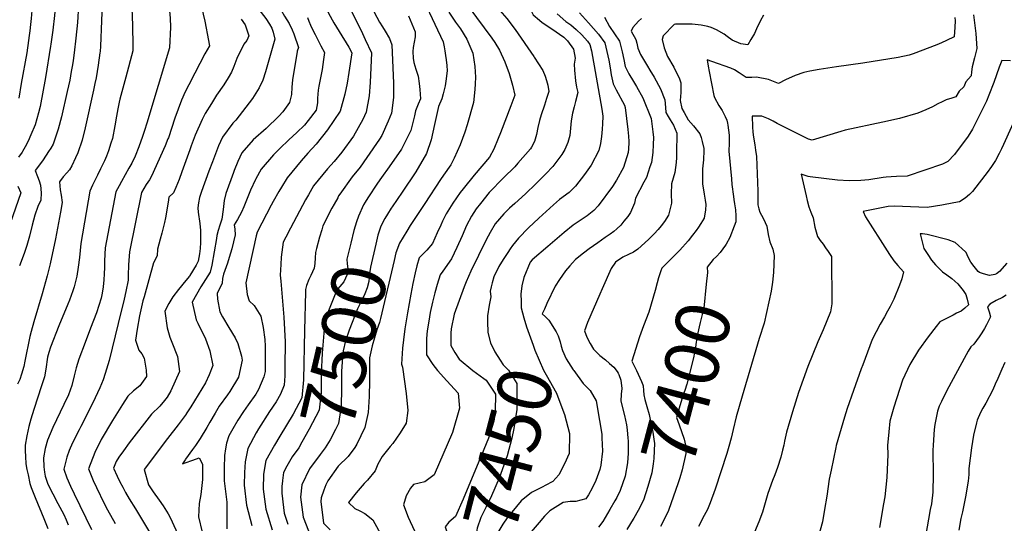
# Model space of a CAD drawing. Units: inches. Extents: x 2503718 to 2509076, y 1496569 to 1502286.
# Drawn here: x 2506339 to 2506863, y 1499701 to 1499969 of the extents above; entities that cross this region are included whole.
import ezdxf
from ezdxf.enums import TextEntityAlignment as Align

# ---------------------------------------------------------------- set-up
doc = ezdxf.new("R2010")
doc.units = ezdxf.units.IN
doc.header["$MEASUREMENT"] = 0
doc.layers.add('tile_2729_17_contour_10ft', color=253, linetype='Continuous')
doc.styles.add('Arial', font='arial.ttf')

msp = doc.modelspace()

# ---------------------------------------------------------------- linework, layer by layer
at = {"layer": 'tile_2729_17_contour_10ft'}
for points, elevation in [([(2506344.78, 1500000), (2506345.04, 1499998.02), (2506345.51, 1499994.06), (2506345.53, 1499993.89), (2506345.68, 1499990.21), (2506345.7, 1499986.25), (2506345.49, 1499974.32), (2506345.33, 1499972.27), (2506345.16, 1499970.1), (2506344.62, 1499965.26)], 7650), ([(2506357.38, 1500000), (2506357.49, 1499998.88), (2506357.65, 1499995.98), (2506357.76, 1499993.05), (2506357.92, 1499979.5), (2506357.86, 1499975.74), (2506357.57, 1499971.65), (2506356.7, 1499963.92), (2506355.62, 1499956.43), (2506355.45, 1499955.37)], 7640), ([(2506368.92, 1500000), (2506368.86, 1499999.57), (2506368.62, 1499997.65), (2506368.65, 1499997.11), (2506368.8, 1499995.36), (2506369.34, 1499990.51), (2506370.07, 1499985.99), (2506370.29, 1499985.35), (2506370.3, 1499985.14), (2506370.38, 1499982.95), (2506370.2, 1499977.15), (2506370.09, 1499974.07), (2506369.94, 1499971.01), (2506369.74, 1499967.97), (2506368.83, 1499959.55), (2506367.95, 1499951.74), (2506367.4, 1499947.69), (2506367.02, 1499945.35)], 7630), ([(2506382.42, 1500000), (2506382.44, 1499997.83), (2506382.57, 1499993.76), (2506382.96, 1499986.43), (2506383.12, 1499982.49), (2506381.98, 1499955.37), (2506381.78, 1499952.5), (2506381.7, 1499951.72), (2506380.82, 1499945.19), (2506379.68, 1499938.57), (2506379.05, 1499935.55)], 7620), ([(2506396.68, 1500000), (2506397.33, 1499984.51), (2506397.87, 1499979.54), (2506398.5, 1499975.65), (2506398.96, 1499972.6), (2506399.21, 1499957.06), (2506399.24, 1499952.85), (2506395.42, 1499938.9), (2506392.37, 1499927.13), (2506392.02, 1499925.58)], 7610), ([(2506413.91, 1500000), (2506415.65, 1499989.06), (2506416.17, 1499986.12), (2506417.8, 1499979.76), (2506418.63, 1499976.18), (2506419.2, 1499970.28), (2506419.37, 1499965.46), (2506418.84, 1499954.54), (2506406.61, 1499914.36)], 7600), ([(2506450.53, 1500000), (2506452.29, 1499997.17), (2506455.64, 1499991.52), (2506464.86, 1499976.67), (2506466.29, 1499974.86), (2506470.15, 1499970), (2506472.07, 1499967.04), (2506473.2, 1499964.91), (2506473.97, 1499962.72), (2506474.81, 1499959), (2506469.89, 1499941.65), (2506468.52, 1499937.18), (2506466.5, 1499933.18), (2506462.97, 1499927.54), (2506454.03, 1499915.91), (2506452.55, 1499914.39), (2506447.06, 1499906.96), (2506444.94, 1499902.36), (2506441.72, 1499893.85)], 7570), ([(2506464.54, 1500000), (2506469.59, 1499989.95), (2506472.4, 1499984.91), (2506474.68, 1499980.81), (2506476.8, 1499977.05), (2506480.07, 1499971.34), (2506482.53, 1499967.5), (2506484.1, 1499964.1), (2506484.92, 1499961.91), (2506487.44, 1499954.62), (2506486.81, 1499952.65), (2506486.77, 1499952.56), (2506484.29, 1499937.34), (2506483.93, 1499933.5), (2506483.76, 1499929.66), (2506482.67, 1499925.36), (2506479.11, 1499920.37), (2506477.04, 1499918.03), (2506470.28, 1499911.51), (2506463.32, 1499905.45), (2506457.26, 1499898.49), (2506455.07, 1499893.95), (2506453.25, 1499889.1), (2506452.89, 1499888.12)], 7560), ([(2506491.41, 1500000), (2506494.71, 1499992.26), (2506497.29, 1499986.37), (2506503.43, 1499972.99), (2506506.31, 1499967.78), (2506509.19, 1499963.14), (2506514.33, 1499954.89), (2506515.87, 1499951.79), (2506514.33, 1499941.3), (2506513.36, 1499935.63), (2506512.16, 1499929.8), (2506509.62, 1499920.79), (2506502.96, 1499910.86), (2506496.85, 1499903.26), (2506492.45, 1499898.31), (2506488.93, 1499894.38), (2506481.51, 1499885.34), (2506478.41, 1499880.32)], 7540), ([(2506504.31, 1500000), (2506504.67, 1499998.53), (2506509.47, 1499987.19), (2506512.64, 1499980.15), (2506521.58, 1499962.01), (2506523.02, 1499958.94), (2506526.3, 1499951.73), (2506525.57, 1499935.99), (2506525.17, 1499928.98), (2506523.57, 1499920.19), (2506521.67, 1499916.33), (2506516.82, 1499907.42), (2506510.52, 1499898.97), (2506506.49, 1499894.02), (2506502.85, 1499890.01), (2506495.54, 1499880.94), (2506492.77, 1499876.15)], 7530), ([(2506516.13, 1500000), (2506517.3, 1499996.62), (2506519.53, 1499990.75), (2506524.23, 1499980.76), (2506526.55, 1499975.89), (2506527.77, 1499973.53), (2506530.62, 1499968.09), (2506532.22, 1499965.64), (2506533.68, 1499963.39), (2506535.92, 1499959.35), (2506537.24, 1499956.02), (2506537.98, 1499935.68), (2506538.04, 1499928.11), (2506536.93, 1499919.61), (2506535.28, 1499915.41), (2506531.81, 1499907.77), (2506530.58, 1499905.85), (2506523.88, 1499896.06), (2506520.26, 1499891.02), (2506516.12, 1499885.85), (2506509.4, 1499876.59), (2506508.85, 1499875.6)], 7520), ([(2506544.73, 1500000), (2506544.79, 1499999.14), (2506545, 1499996.99), (2506546.99, 1499995.01), (2506549.82, 1499989.13), (2506564.56, 1499957.69), (2506565.06, 1499955.03), (2506565.42, 1499952.89), (2506565.84, 1499950.31), (2506566.17, 1499948.12), (2506566.43, 1499945.14), (2506566.58, 1499942.28), (2506565.99, 1499936.68), (2506565.49, 1499934.27), (2506564.52, 1499929.89), (2506563.85, 1499927.27), (2506562.07, 1499923.2), (2506559.88, 1499913.57), (2506558.09, 1499905.41), (2506555.68, 1499898.15), (2506549.94, 1499888.5), (2506542.67, 1499877.67)], 7500), ([(2506567.23, 1500000), (2506569.45, 1499992.32), (2506571.02, 1499988.64), (2506571.88, 1499986.82), (2506572.97, 1499984.83), (2506574.68, 1499981.97), (2506576.61, 1499978.77), (2506580.4, 1499973.19), (2506582.28, 1499970.54), (2506590.51, 1499959.65), (2506592.11, 1499957.33), (2506594.51, 1499953.14), (2506597.41, 1499947.04), (2506599.65, 1499940.79), (2506601.52, 1499934.52), (2506602.6, 1499929.26), (2506600.55, 1499923.55), (2506595.06, 1499909.27), (2506593.85, 1499906.23)], 7480), ([(2506582.19, 1500000), (2506582.28, 1499999.05), (2506583.5, 1499995.56), (2506585.01, 1499992.19), (2506585.95, 1499990.17), (2506589.63, 1499982.67), (2506590.77, 1499980.34), (2506593.1, 1499976.44), (2506594.77, 1499974.4), (2506598.34, 1499970.15), (2506602.8, 1499964.27), (2506612.77, 1499949.88)], 7470), ([(2506598.52, 1500000), (2506599.11, 1499998.1), (2506601.04, 1499995.04), (2506602.93, 1499992.34), (2506604.54, 1499990.34), (2506606.8, 1499987), (2506608.32, 1499983.98), (2506609.44, 1499979.73), (2506609.97, 1499977.66), (2506610.92, 1499975.16), (2506612.49, 1499972.08), (2506615.76, 1499969.22)], 7460), ([(2506433.26, 1499981.69), (2506433.52, 1499981.38), (2506434.18, 1499980.26), (2506435.29, 1499977.18), (2506436.09, 1499974.78), (2506436.7, 1499972.41), (2506437.65, 1499968.57), (2506438.32, 1499964.96), (2506438.84, 1499962.05), (2506440.01, 1499955.54), (2506437.59, 1499951.2), (2506432.24, 1499940.93)], 7590), ([(2506456.86, 1499969.72), (2506459.1, 1499966.64), (2506460.97, 1499960.91), (2506459.97, 1499958.36), (2506458.4, 1499956.33), (2506457.22, 1499954.19), (2506456.1, 1499951.85), (2506454.66, 1499948.77), (2506453, 1499944.46), (2506451.78, 1499941.53), (2506449.95, 1499938.45), (2506447.67, 1499934.69), (2506443.78, 1499929.25), (2506441.04, 1499924.88), (2506437.76, 1499919.55), (2506436.15, 1499916.37), (2506432.49, 1499908.03), (2506431.35, 1499905.06)], 7580), ([(2506492.19, 1499970.64), (2506492.89, 1499968.74), (2506493.81, 1499966.54), (2506494.7, 1499964.53), (2506496.31, 1499961.51), (2506499.43, 1499955.59), (2506501.29, 1499952.04), (2506500.85, 1499948.23), (2506500.14, 1499942.85), (2506498.36, 1499933.99), (2506497.89, 1499931.94), (2506497.59, 1499927.69), (2506497.54, 1499925.15), (2506496.79, 1499921.34), (2506492.58, 1499915.84), (2506490.68, 1499913.35), (2506486.59, 1499909.34), (2506482.36, 1499905.46), (2506477.6, 1499900.9), (2506474.17, 1499897.56), (2506467.61, 1499889.9), (2506464.69, 1499884.8), (2506464.49, 1499884.36)], 7550), ([(2506546.05, 1499971.58), (2506549.67, 1499963.04), (2506549.52, 1499960.37), (2506548.99, 1499957.49), (2506548.54, 1499954.65), (2506548.33, 1499952.52), (2506548.54, 1499948.99), (2506548.96, 1499946.68), (2506550, 1499943.05), (2506551.14, 1499939.4), (2506551.81, 1499935.39), (2506552.08, 1499932.27), (2506552.45, 1499927.31), (2506551.25, 1499924.45), (2506549.79, 1499920.98), (2506549.26, 1499918.34), (2506547.89, 1499912.53), (2506547.29, 1499910.43), (2506542.3, 1499900.55), (2506535.83, 1499891.11), (2506531.6, 1499885.38), (2506529.48, 1499882.35), (2506524.45, 1499874.69)], 7510), ([(2506567.62, 1499973.49), (2506571.1, 1499968.1), (2506573.71, 1499964.57), (2506577.18, 1499959.11), (2506580.38, 1499951.69), (2506581.42, 1499944.53), (2506581.67, 1499938.86), (2506581.59, 1499935.32), (2506581.32, 1499932.25), (2506580.68, 1499925.33), (2506577.22, 1499913.55), (2506575.97, 1499909.57), (2506573.54, 1499902.86), (2506570.33, 1499895.72), (2506568.54, 1499892.1), (2506564.69, 1499886.64), (2506563.15, 1499884.33)], 7490), ([(2506625.29, 1499972.62), (2506629.86, 1499968.43), (2506632.44, 1499966.7), (2506635.28, 1499964.27), (2506638.44, 1499961.42), (2506641.35, 1499958.05), (2506642.62, 1499956.31), (2506643.59, 1499952.78), (2506649.06, 1499921.88), (2506649.62, 1499918.06), (2506649.44, 1499914.02), (2506649.27, 1499911.1), (2506648.8, 1499907.33), (2506648.28, 1499903.56), (2506647.41, 1499899.81), (2506643.38, 1499891.92), (2506639.78, 1499887.03), (2506634.92, 1499880.82), (2506631.61, 1499877.53), (2506626.47, 1499873.64), (2506623.29, 1499870.86), (2506615.38, 1499863.87), (2506609.98, 1499858.7), (2506604.56, 1499853.1), (2506601.49, 1499849.23), (2506600.2, 1499847.43), (2506598.9, 1499845.54), (2506596.5, 1499841.83), (2506594.2, 1499838.12), (2506591.49, 1499832.51), (2506590.58, 1499829.41), (2506589.99, 1499827.23), (2506589.47, 1499824.98), (2506589.9, 1499821.95), (2506589.02, 1499817.53), (2506588.15, 1499811.81), (2506588.11, 1499808.62), (2506588.37, 1499803.08), (2506589.81, 1499797.27), (2506590.6, 1499795.64)], 7450), ([(2506637.15, 1499973.12), (2506641.95, 1499967.7), (2506647.22, 1499961.68), (2506650.56, 1499957.18), (2506652.74, 1499947.93), (2506653.51, 1499943.84), (2506654.04, 1499940.02), (2506655.04, 1499935.38), (2506656.68, 1499932.15), (2506661.12, 1499923.89), (2506661.41, 1499922.71), (2506662.9, 1499910.93), (2506663.16, 1499907.51), (2506663.34, 1499904.6), (2506663.14, 1499900.18), (2506663.05, 1499899.33), (2506662.96, 1499898.78), (2506660.49, 1499890.68), (2506656.86, 1499883.97), (2506654.71, 1499880.64), (2506647.04, 1499870.27), (2506644.83, 1499867.84), (2506641.25, 1499865.01), (2506637.44, 1499862.62), (2506633.74, 1499860.03), (2506629.02, 1499856.16), (2506620.18, 1499848.76), (2506611.86, 1499841.68), (2506610.79, 1499840.31), (2506607.48, 1499832.27), (2506606.47, 1499827.77), (2506605.85, 1499823.3), (2506605.97, 1499819.56), (2506606.01, 1499818.66)], 7440), ([(2506650.4, 1499970.73), (2506653.07, 1499965.88), (2506655.7, 1499961.95), (2506658.38, 1499958.03), (2506659.91, 1499952.25), (2506660.69, 1499948.17), (2506661.44, 1499944.53), (2506663.48, 1499940.65), (2506665.82, 1499936.62), (2506667.5, 1499933.9), (2506670.85, 1499927.86), (2506675.25, 1499916.91), (2506676.19, 1499909.66), (2506676.49, 1499906.79), (2506676.39, 1499902.95), (2506676.15, 1499898.82), (2506675.87, 1499896.03), (2506675.45, 1499893.46), (2506674.67, 1499891.06), (2506672.73, 1499885.46), (2506671.39, 1499882.98), (2506667.01, 1499874.46), (2506666.44, 1499871.76), (2506664.32, 1499866.75), (2506662.83, 1499864.71), (2506660.79, 1499862.11), (2506659.06, 1499859.99), (2506657.06, 1499858.04), (2506655.4, 1499856.7), (2506653.41, 1499855.19), (2506650.84, 1499853.51), (2506646.83, 1499850.73), (2506642.34, 1499847.55), (2506639.29, 1499845.19), (2506634.95, 1499841.83), (2506633.42, 1499840.08), (2506631.96, 1499838.41), (2506629.69, 1499835.75), (2506626.5, 1499831.22), (2506624.21, 1499827.54), (2506619.71, 1499818.3), (2506618.42, 1499815.42)], 7430), ([(2506670.12, 1499970.14), (2506668.62, 1499968.69), (2506665.48, 1499965.35), (2506664.65, 1499963.29), (2506667.1, 1499958.98), (2506667.64, 1499956.92), (2506668.24, 1499954.24), (2506669.65, 1499950.97), (2506673.26, 1499944.65), (2506674.55, 1499942.52), (2506676.96, 1499938.79), (2506680.21, 1499932.69), (2506682.53, 1499926.77), (2506682.89, 1499922.78), (2506683.19, 1499920.03), (2506684.31, 1499917.97), (2506685.4, 1499916.16), (2506687.16, 1499913.24), (2506688.9, 1499909.11), (2506688.93, 1499906.07), (2506688.87, 1499901.32), (2506688.71, 1499896.06), (2506688.55, 1499893.38), (2506688.27, 1499890.75), (2506687.86, 1499888.17), (2506686.11, 1499882.06), (2506685.9, 1499876.8), (2506686.08, 1499871.69), (2506684.58, 1499865.44), (2506682.37, 1499862.03), (2506680.64, 1499859.76), (2506679.06, 1499857.84), (2506676.84, 1499855.54), (2506673.8, 1499852.39), (2506668.18, 1499847.22), (2506665.82, 1499845.72), (2506663.28, 1499844.53), (2506660.16, 1499843.03), (2506656.32, 1499840.4), (2506653.96, 1499836.93), (2506649.14, 1499826.18), (2506647.88, 1499823.33), (2506641.34, 1499808.3), (2506639.78, 1499803.85), (2506641.04, 1499800.5), (2506642.84, 1499797.05), (2506644.58, 1499793.98), (2506647.96, 1499790.74), (2506650.98, 1499788.45), (2506653.12, 1499786.48), (2506655.33, 1499784.4), (2506657.2, 1499782.12), (2506657.79, 1499781.28), (2506657.96, 1499780.96), (2506658.15, 1499780.57), (2506659.06, 1499777.56), (2506659.75, 1499773.16), (2506659.33, 1499770.1), (2506659.17, 1499766.3), (2506661.14, 1499758.79), (2506662.1, 1499753.81), (2506662.51, 1499751.11), (2506662.92, 1499746.67), (2506662.98, 1499745.33)], 7420), ([(2506735.2, 1499971.78), (2506733.55, 1499968.94), (2506731.47, 1499964.65), (2506730.28, 1499962.16), (2506728.41, 1499958.9), (2506726.72, 1499956.08), (2506723.14, 1499956.6), (2506718.44, 1499958.62), (2506715.81, 1499960.41), (2506714.14, 1499961.65), (2506710.18, 1499964.1), (2506707.21, 1499965.36), (2506705.42, 1499965.82), (2506701.9, 1499966.56), (2506697.05, 1499967.01), (2506693.26, 1499967.11), (2506689.67, 1499967.07), (2506688.17, 1499967), (2506687.61, 1499966.91), (2506681.75, 1499960.92), (2506681.11, 1499958.87), (2506682.24, 1499954.47), (2506683.92, 1499949.87), (2506687.41, 1499944.18), (2506690.37, 1499937.93), (2506691.02, 1499935.81), (2506691.04, 1499930.75), (2506690.77, 1499926.34), (2506691.67, 1499922.23), (2506692.88, 1499920), (2506695.02, 1499916.2), (2506697.81, 1499913.03), (2506701.15, 1499908.72), (2506701.84, 1499906.7), (2506702.5, 1499904.67), (2506703.37, 1499900.87), (2506703.43, 1499899.81), (2506703.08, 1499894.87), (2506702.71, 1499890.13), (2506702.61, 1499886.02), (2506702.65, 1499882.02), (2506703.46, 1499876.58), (2506704.12, 1499873.34), (2506704.38, 1499871.08), (2506704.3, 1499868.22), (2506703.46, 1499863.77), (2506701.8, 1499860.88), (2506700.55, 1499859.06), (2506699.22, 1499857.17), (2506697.3, 1499854.72)], 7410), ([(2506846.96, 1499972.09), (2506848.17, 1499962.01), (2506848.39, 1499959.37), (2506848.76, 1499954.11), (2506847.44, 1499949.22), (2506846.24, 1499944.27), (2506845.96, 1499941.63), (2506845.77, 1499939.47), (2506842.87, 1499936.32), (2506841.9, 1499933.76), (2506839.35, 1499931.37), (2506837.63, 1499928.4), (2506835.4, 1499927.74), (2506832.33, 1499926.74), (2506830.2, 1499925.77), (2506828.04, 1499924.72), (2506825.07, 1499923.11), (2506821.58, 1499921.44), (2506817.4, 1499919.76), (2506807.53, 1499916.92), (2506798.75, 1499914.85), (2506778.62, 1499910.61), (2506776.34, 1499909.9), (2506761.03, 1499905.36), (2506759.17, 1499905.92), (2506758.38, 1499906.26), (2506748, 1499911.37), (2506742.41, 1499914.17), (2506740.3, 1499915.39), (2506737.86, 1499916.6), (2506734.15, 1499918.15), (2506731.25, 1499918.12), (2506729.04, 1499918.06), (2506729.25, 1499912.38), (2506729.38, 1499909.6), (2506729.73, 1499906.91), (2506730.44, 1499902.8), (2506730.89, 1499899.99), (2506731.32, 1499896.7), (2506731.61, 1499892.06), (2506732.19, 1499878.17), (2506732.17, 1499870.88), (2506732.68, 1499868.69), (2506733.14, 1499866.94), (2506734.94, 1499863.72), (2506736.05, 1499861.57), (2506736.9, 1499859.45), (2506737.68, 1499855.03), (2506738.47, 1499851.21), (2506740.06, 1499847.37), (2506740.85, 1499843.93), (2506740.53, 1499834.93), (2506739.88, 1499829.69), (2506739.12, 1499824.91), (2506735.55, 1499807.96), (2506732.82, 1499799.7), (2506723.78, 1499769.01), (2506720.65, 1499758.11), (2506718.92, 1499751.32), (2506717.86, 1499746.77), (2506716.71, 1499742.16), (2506715.68, 1499738.55), (2506709.37, 1499719.57), (2506706.8, 1499712.34), (2506705.33, 1499708.67), (2506703.53, 1499705.48), (2506700.44, 1499699.58)], 7390), ([(2506837.1, 1499970.64), (2506837.25, 1499968.77), (2506837.07, 1499965.41), (2506836.62, 1499960.27), (2506832.55, 1499958.31), (2506829.88, 1499957.12), (2506827.49, 1499956.08), (2506814.87, 1499951.26), (2506812.66, 1499950.49), (2506806.89, 1499949.27), (2506788.02, 1499946.3), (2506774.03, 1499944.31), (2506764.84, 1499942.99), (2506759.81, 1499942.04), (2506756.64, 1499941.3), (2506751.93, 1499939.68), (2506746.85, 1499937.42), (2506743.2, 1499935.44), (2506741.27, 1499936.18), (2506737.86, 1499937.55), (2506731.43, 1499938.77), (2506728.85, 1499938.73), (2506725.85, 1499938.74), (2506722.12, 1499941.24), (2506719.7, 1499942.67), (2506717.79, 1499943.63), (2506707.62, 1499947.23), (2506705.2, 1499948.07), (2506705.7, 1499944.62), (2506706.13, 1499941.88), (2506708.6, 1499929.1), (2506708.98, 1499927.96), (2506711.25, 1499923.68), (2506713.08, 1499921.02), (2506714.78, 1499917.93), (2506715.52, 1499916.02), (2506715.92, 1499914.4), (2506716.1, 1499913.36), (2506716.89, 1499907.93), (2506716.8, 1499903.73), (2506716.74, 1499899.54), (2506718.01, 1499884.78), (2506718.32, 1499881.65), (2506719.15, 1499875.29), (2506719.39, 1499873.68), (2506719.7, 1499871.41), (2506720.14, 1499868.19), (2506720.45, 1499864.98), (2506720.31, 1499861.82), (2506719.59, 1499859.57), (2506717.24, 1499853.5), (2506715.16, 1499850)], 7400), ([(2506344.62, 1499965.26), (2506344.59, 1499964.97), (2506342.72, 1499951.87), (2506339.82, 1499935.53), (2506338.58, 1499927.59)], 7650), ([(2506615.76, 1499969.22), (2506617.26, 1499967.9), (2506622.33, 1499964.63), (2506628.78, 1499960.16), (2506630.68, 1499958.24), (2506633.86, 1499953.72), (2506634.86, 1499948.92), (2506634.37, 1499945.81), (2506634.44, 1499942.55), (2506634.93, 1499936.85), (2506635.52, 1499933.55), (2506636.17, 1499930.61), (2506635.05, 1499925.98), (2506634.29, 1499923.01), (2506633.47, 1499919.62), (2506632.66, 1499915.55), (2506632.32, 1499911.69), (2506631.93, 1499907.88), (2506630.88, 1499904.09), (2506629.39, 1499900.35), (2506627.63, 1499897.62), (2506622.88, 1499891.33), (2506619.11, 1499887.42), (2506613.85, 1499881.99), (2506608.41, 1499876.69), (2506602.65, 1499871.53), (2506599.86, 1499869.1), (2506596.85, 1499866.02), (2506592.27, 1499860.72), (2506589.52, 1499856.25), (2506587.35, 1499852.24), (2506579.19, 1499835.66), (2506576.77, 1499829.89), (2506575.68, 1499827.21), (2506570.36, 1499812.63), (2506568.73, 1499804.86), (2506568.64, 1499802.64), (2506568.57, 1499796.03), (2506570.68, 1499792.29), (2506572.99, 1499788.69), (2506580.34, 1499782.7), (2506586.11, 1499778.4)], 7460), ([(2506355.45, 1499955.37), (2506352.73, 1499938.59), (2506349.82, 1499923.22), (2506348.96, 1499919.83), (2506348.17, 1499916.75), (2506347.15, 1499913.48), (2506344.95, 1499908.11), (2506343.45, 1499904.78), (2506341.87, 1499901.69), (2506340.48, 1499899.23), (2506340.23, 1499898.88), (2506338.36, 1499896.35)], 7640), ([(2506612.77, 1499949.88), (2506613.05, 1499949.49), (2506617.64, 1499942.36), (2506618.79, 1499939.44), (2506619.59, 1499937), (2506620.26, 1499934.66), (2506620.79, 1499931.24), (2506619.57, 1499927.44), (2506618.43, 1499923.97), (2506616.67, 1499918.78), (2506615.75, 1499915.75), (2506614.96, 1499912.05), (2506614.24, 1499908.35), (2506613.12, 1499904.62), (2506611.53, 1499901.64), (2506610.95, 1499900.68), (2506604.35, 1499892.98), (2506602.65, 1499891.12), (2506596.64, 1499885.23), (2506588.97, 1499877.45), (2506584.38, 1499871.68), (2506582.15, 1499868.79), (2506579.58, 1499864.87), (2506577.02, 1499859.85), (2506574.59, 1499854.41), (2506571.87, 1499848.24), (2506568.99, 1499842.14), (2506564.35, 1499835.52), (2506562.89, 1499833.6), (2506561.36, 1499828.52), (2506560.08, 1499824.03), (2506558.87, 1499819.03), (2506557.58, 1499813.51), (2506556.8, 1499808.99), (2506556.04, 1499803.9), (2506555.6, 1499799.81), (2506555.6, 1499791.09), (2506558.96, 1499785.91), (2506561.48, 1499782.77), (2506566.51, 1499777.2), (2506572.48, 1499770.72), (2506573.18, 1499762.62), (2506569.45, 1499749.7), (2506559.8, 1499727.2), (2506554.8, 1499723.44), (2506548.68, 1499722.1), (2506547.17, 1499720.04), (2506544.76, 1499716.02), (2506543.42, 1499711.26), (2506545.88, 1499704.56), (2506559.29, 1499675.52)], 7470), ([(2506367.02, 1499945.35), (2506366.44, 1499941.83), (2506365.62, 1499937.26), (2506364.33, 1499931.13), (2506361.28, 1499917.79), (2506359.5, 1499911.09), (2506358.48, 1499907.99), (2506356.71, 1499903.17), (2506355.59, 1499901.11), (2506354.33, 1499899.21), (2506351.43, 1499894.87), (2506348.96, 1499891.52), (2506347.25, 1499889.22), (2506348.45, 1499886.01), (2506349.28, 1499883.66), (2506350.03, 1499881.28), (2506350.46, 1499877.2), (2506350.3, 1499873.41), (2506348.61, 1499869.93), (2506347.01, 1499865.46), (2506345.62, 1499860.09), (2506344.14, 1499854.24), (2506342.73, 1499849.31), (2506341.38, 1499844.92), (2506338.87, 1499838.38)], 7630), ([(2506866.68, 1499947.5), (2506862.01, 1499947.77), (2506860.66, 1499944.11), (2506857.84, 1499936.08), (2506855.21, 1499929.34), (2506853.86, 1499926.13), (2506851.04, 1499920.38), (2506846.37, 1499911.17), (2506844.21, 1499907.37), (2506836.81, 1499897.62), (2506833.37, 1499893.9), (2506830.44, 1499892.49), (2506811.62, 1499886.16), (2506805.92, 1499885.9), (2506803.14, 1499885.75), (2506800.37, 1499885.6), (2506798.94, 1499885.38), (2506791.15, 1499884.26), (2506786.91, 1499883.92), (2506780.75, 1499883.72), (2506774.48, 1499884.01), (2506759.94, 1499885.8), (2506758.98, 1499885.92), (2506755.13, 1499887.15), (2506757.81, 1499875.68), (2506758.44, 1499873.11), (2506759.3, 1499869.88), (2506760.36, 1499866.92), (2506761.54, 1499863.95), (2506762.54, 1499858.98), (2506763.93, 1499854), (2506765.3, 1499851.97), (2506766.82, 1499850), (2506768.16, 1499848.05), (2506769.5, 1499846.09), (2506771.38, 1499843.3), (2506771.54, 1499818.27), (2506770.83, 1499813.93), (2506766.86, 1499804.38), (2506764.04, 1499797.88), (2506758.68, 1499784.79), (2506753.84, 1499770.98), (2506750.61, 1499760.72), (2506747.34, 1499749.81), (2506746.3, 1499745.1), (2506745.89, 1499743.03), (2506745.28, 1499740.38), (2506744.33, 1499736.52), (2506742.57, 1499731.06), (2506741.18, 1499727.25), (2506739.99, 1499724.15), (2506737.4, 1499717.24), (2506734.55, 1499707.26), (2506732.64, 1499702.22), (2506726.16, 1499686.88)], 7380), ([(2506432.24, 1499940.93), (2506429.01, 1499934.72), (2506427.1, 1499930.98), (2506425.15, 1499926.69), (2506421.6, 1499917.03), (2506418.14, 1499906.64), (2506417.9, 1499906.06)], 7590), ([(2506379.05, 1499935.55), (2506378.3, 1499931.93), (2506373.91, 1499911.92), (2506372.21, 1499905.24), (2506369.88, 1499898.52), (2506368.73, 1499895.82), (2506366.76, 1499891.62), (2506365.42, 1499889.53), (2506363.99, 1499887.84), (2506362.18, 1499885.78), (2506360.19, 1499883.05), (2506360.52, 1499878.85), (2506361.12, 1499876.03), (2506361.55, 1499872.06), (2506360.66, 1499866.92), (2506358.61, 1499855.55), (2506358.06, 1499852.77), (2506355.12, 1499839.51), (2506353.54, 1499833.12), (2506350.86, 1499823.5), (2506346.5, 1499808.58), (2506345.03, 1499803.46), (2506344.38, 1499800.84), (2506341.65, 1499787.65), (2506341.17, 1499784.92), (2506339.9, 1499780.69), (2506339.01, 1499777.85), (2506337.88, 1499775.44)], 7620), ([(2506392.02, 1499925.58), (2506391.22, 1499922.01), (2506390.49, 1499918.15), (2506389.63, 1499912.9), (2506388.36, 1499906.25), (2506387.59, 1499903.71), (2506386.3, 1499899.56), (2506385.24, 1499896.86), (2506384.22, 1499894.31), (2506382.07, 1499889.97), (2506380.4, 1499886.69), (2506377.75, 1499881.29), (2506376.25, 1499878.24), (2506371.48, 1499850.26), (2506370.85, 1499842.77), (2506370.17, 1499837.78), (2506369.34, 1499832.91), (2506367.95, 1499827.16), (2506367.25, 1499825.09), (2506365.5, 1499820.12), (2506364.64, 1499817.93), (2506359.74, 1499806.41), (2506355.29, 1499795.09), (2506354.48, 1499792.24), (2506353.82, 1499789.72), (2506353.56, 1499788.63), (2506353.02, 1499784.69), (2506352.33, 1499780.15), (2506352.14, 1499779.41), (2506350.63, 1499774.59), (2506346.57, 1499761.91), (2506344.98, 1499756.71), (2506343.89, 1499752.87), (2506343.3, 1499750.46), (2506342.72, 1499748.01), (2506341.84, 1499742.95), (2506341.91, 1499739.92), (2506342.05, 1499736.85), (2506342.25, 1499733.03), (2506342.79, 1499730.06), (2506343.4, 1499727.08), (2506344.33, 1499722.52), (2506345.11, 1499720.44), (2506347.22, 1499715.1), (2506351.89, 1499703.9), (2506353.97, 1499698.53)], 7610), ([(2506871.49, 1499921.85), (2506862.94, 1499902.99), (2506861.82, 1499900.61), (2506860.64, 1499898.29), (2506858.69, 1499894.52), (2506856.57, 1499891.26), (2506854.27, 1499888.12), (2506849.93, 1499882.54), (2506846.41, 1499878.03), (2506844.89, 1499876.46), (2506842.54, 1499874.41), (2506839.46, 1499872.46), (2506836.58, 1499871.9), (2506830.04, 1499870.78), (2506822.35, 1499869.54), (2506813.33, 1499869.84), (2506809.19, 1499870.05), (2506804.98, 1499870.12), (2506801.57, 1499869.92), (2506788.23, 1499867.32), (2506789.41, 1499864.48), (2506800.94, 1499846.49), (2506802.28, 1499844.43), (2506804.61, 1499841.1), (2506806.69, 1499838.57), (2506809.66, 1499835.16), (2506808.81, 1499831.58), (2506807.59, 1499828.16), (2506804.48, 1499820.7), (2506802.63, 1499816.85), (2506801.25, 1499814.22), (2506799.6, 1499811.25), (2506797.24, 1499807.44), (2506793.09, 1499799.15), (2506787.96, 1499785.71), (2506787.14, 1499783.52), (2506782.99, 1499772.04), (2506779.69, 1499762.42), (2506778.35, 1499757.93), (2506773.86, 1499742.72), (2506773.6, 1499741.76), (2506771.08, 1499729.63), (2506770.14, 1499724.89), (2506768.88, 1499715.87), (2506767.69, 1499708.7), (2506766.55, 1499702.19), (2506763.61, 1499691.4)], 7370), ([(2506406.61, 1499914.36), (2506405.44, 1499910.54), (2506404.38, 1499907.21), (2506402.5, 1499901.73), (2506400.41, 1499896.73), (2506398.61, 1499893.04), (2506397.17, 1499890.33), (2506393.24, 1499883.36), (2506391.9, 1499880.92), (2506390.17, 1499877.75), (2506384.45, 1499848.05), (2506384.09, 1499841.12), (2506384.13, 1499837.57), (2506384.03, 1499834.14), (2506383.81, 1499831.03), (2506383.48, 1499827.25), (2506382.93, 1499823.85), (2506382.34, 1499821.21), (2506379.84, 1499813.48), (2506376.76, 1499805.16), (2506373.84, 1499797.67), (2506370.39, 1499788.68), (2506369.03, 1499784.18), (2506368.01, 1499779.89), (2506366.65, 1499774.63), (2506364.91, 1499769.72), (2506362.49, 1499764.67), (2506356.53, 1499752.41), (2506353.8, 1499745.68), (2506352.53, 1499741.17), (2506351.58, 1499736.15), (2506351.76, 1499731.49), (2506352.21, 1499728.53), (2506352.6, 1499726.48), (2506353.81, 1499722.71), (2506354.71, 1499720.74), (2506356.57, 1499717.04), (2506359.35, 1499711.9), (2506362.39, 1499706.05), (2506363.74, 1499703.19), (2506364.82, 1499700.53)], 7600), ([(2506417.9, 1499906.06), (2506416.37, 1499902.37), (2506409.15, 1499886.09), (2506408.06, 1499884.19), (2506406.37, 1499881.78), (2506403.77, 1499877.42), (2506397.41, 1499845.84), (2506396.93, 1499838.93), (2506396.78, 1499833.34), (2506396.72, 1499830.8), (2506395.52, 1499824.74), (2506394.59, 1499820.67), (2506391.49, 1499807.68), (2506386.63, 1499788.06), (2506384.55, 1499781.03), (2506383.37, 1499777.7), (2506381.62, 1499773.51), (2506379.23, 1499768.17), (2506376.75, 1499762.96), (2506371.52, 1499752.87), (2506370.58, 1499751.11), (2506367.03, 1499744.25), (2506365.23, 1499740.18), (2506364.05, 1499736.58), (2506362.45, 1499730.16), (2506364.01, 1499725.6), (2506365.97, 1499721.17), (2506367.91, 1499717.13), (2506377.26, 1499698.07)], 7590), ([(2506431.35, 1499905.06), (2506430.27, 1499902.24), (2506429.51, 1499900.11)], 7580), ([(2506593.85, 1499906.23), (2506591.58, 1499900.57), (2506589.26, 1499896.29), (2506581.03, 1499886.75), (2506575.15, 1499879.45), (2506573.61, 1499877.51), (2506569.71, 1499871.75), (2506567.91, 1499868.97), (2506566.09, 1499866.07), (2506564.24, 1499862.26), (2506563.19, 1499860.07), (2506561.4, 1499856), (2506558.9, 1499850.26), (2506555.73, 1499846.8), (2506553.15, 1499844.02), (2506551.65, 1499842.68), (2506550.42, 1499838.49), (2506549.52, 1499834.77), (2506548.31, 1499828.95), (2506547.24, 1499823.31), (2506545.47, 1499813.38), (2506544.14, 1499804.86), (2506543.4, 1499799.04), (2506542.87, 1499794.62), (2506542.24, 1499786), (2506542.92, 1499784.52), (2506544.81, 1499770.5), (2506545.63, 1499761.41), (2506544.72, 1499754.75), (2506541.63, 1499749.45), (2506537.7, 1499743.83), (2506536.23, 1499742.16), (2506532.07, 1499736.97), (2506529.77, 1499732.81), (2506528.24, 1499729.36), (2506524.29, 1499724.32), (2506522.49, 1499722.5), (2506518.25, 1499717.61), (2506514.04, 1499712.35), (2506517.48, 1499709.17), (2506520.12, 1499707.94), (2506522.71, 1499706.57), (2506527.14, 1499703.28), (2506533.94, 1499690.58)], 7480), ([(2506429.51, 1499900.11), (2506425.36, 1499888.39), (2506423.83, 1499884.39), (2506422.1, 1499880.11), (2506420.85, 1499877.29), (2506418.33, 1499874.92), (2506418, 1499872.34), (2506417.71, 1499870.36), (2506417.11, 1499866.94), (2506416.54, 1499863.95), (2506416.05, 1499861.44), (2506414.66, 1499855.79), (2506413.79, 1499852.66), (2506412.41, 1499847.31), (2506412.1, 1499843.73), (2506410.23, 1499839.95), (2506405.18, 1499821.96), (2506404.6, 1499819.77), (2506402.77, 1499811.76), (2506401.59, 1499804.78), (2506400.64, 1499798.91), (2506402.51, 1499793.52), (2506404.04, 1499791.54), (2506405.31, 1499789.34), (2506406.37, 1499782.93), (2506406.43, 1499779.46), (2506402.96, 1499774.53), (2506399.58, 1499771.91), (2506396.48, 1499769.07), (2506393.65, 1499764.66), (2506388.38, 1499756.17), (2506382.34, 1499746.04), (2506378.94, 1499738.97), (2506375.66, 1499730.41), (2506378.17, 1499724.21), (2506379.87, 1499720.45), (2506383.9, 1499711.97), (2506385.69, 1499708.48), (2506389.77, 1499701.32)], 7580), ([(2506441.72, 1499893.85), (2506439.79, 1499888.73), (2506435.77, 1499878), (2506434.67, 1499874.8), (2506434.14, 1499871.89), (2506433.76, 1499869.37), (2506434.08, 1499866.97), (2506434.94, 1499860.9), (2506435.21, 1499857.29), (2506435.29, 1499854.11), (2506435.21, 1499850.75), (2506435.06, 1499847.66), (2506434.78, 1499844.82), (2506434.09, 1499840.92), (2506432.94, 1499838.71), (2506429.56, 1499833.19)], 7570), ([(2506452.89, 1499888.12), (2506448.76, 1499876.92), (2506447.95, 1499873.13), (2506447.31, 1499868.46), (2506446.61, 1499863.22), (2506445.54, 1499860.03), (2506444.61, 1499857.18), (2506443.92, 1499854.52), (2506443.86, 1499852.95), (2506441.24, 1499838.82), (2506440.45, 1499835.01), (2506435.45, 1499827.25), (2506430.75, 1499819.12), (2506433.01, 1499809.74), (2506433.91, 1499807.92), (2506437.93, 1499799.62), (2506440.32, 1499793.22), (2506441.88, 1499785.35), (2506439.95, 1499780.38), (2506437.89, 1499776.11), (2506430.1, 1499763.41), (2506427.72, 1499759.71)], 7560), ([(2506337.93, 1499880.83), (2506339.49, 1499877.2), (2506328.21, 1499845.21)], 7640), ([(2506464.49, 1499884.36), (2506461.88, 1499878.71), (2506458.26, 1499869.85), (2506457.03, 1499867.05), (2506456, 1499865.08), (2506454.94, 1499863.15), (2506453.22, 1499860.26), (2506453.6, 1499857.95), (2506453.75, 1499854.91), (2506452.02, 1499847.45), (2506450.54, 1499842.83), (2506449.57, 1499839.85), (2506447.58, 1499833.96), (2506447.06, 1499831.63), (2506446.72, 1499829.19), (2506444.12, 1499823.65), (2506444.39, 1499820.63), (2506445.58, 1499814.01), (2506447.02, 1499811.32), (2506450.43, 1499805.51), (2506453.67, 1499800.07), (2506455.21, 1499796.99), (2506457.11, 1499790.36), (2506457.48, 1499788.12), (2506455.44, 1499779.24), (2506450.95, 1499771.54), (2506449.68, 1499769.68), (2506445.27, 1499763.66), (2506443.07, 1499759.99), (2506440.26, 1499755.24), (2506438.62, 1499752.29), (2506435.04, 1499746.45), (2506432.62, 1499742.84), (2506430.95, 1499740.66), (2506427.3, 1499735.5), (2506427.11, 1499735.21)], 7550), ([(2506478.41, 1499880.32), (2506476.98, 1499877.99), (2506473.94, 1499872.7), (2506472.85, 1499870.64), (2506465.38, 1499856.27), (2506464.93, 1499854.46), (2506459.45, 1499829.37), (2506460.19, 1499823.08), (2506461.15, 1499819.76), (2506463.8, 1499817.38), (2506467.41, 1499811.69), (2506468.56, 1499805.64), (2506469.49, 1499799.13), (2506469.67, 1499795.73), (2506469.73, 1499789.45), (2506469.65, 1499782.23), (2506469.01, 1499779.36), (2506466.17, 1499772.63), (2506464.74, 1499770.13), (2506460.62, 1499764.51), (2506458.11, 1499760.91), (2506455.13, 1499756.33), (2506452.43, 1499751.69), (2506450.39, 1499747.87), (2506449.15, 1499743.99), (2506448.56, 1499741.08), (2506448.05, 1499737.44), (2506447.83, 1499730.71), (2506447.83, 1499723.93), (2506448.91, 1499715.43), (2506449.3, 1499712.58), (2506449.25, 1499703.92), (2506449.3, 1499698.41)], 7540), ([(2506563.15, 1499884.33), (2506554.73, 1499871.68), (2506550.82, 1499865.77)], 7490), ([(2506492.77, 1499876.15), (2506491.24, 1499873.52), (2506483.18, 1499858.51), (2506480.65, 1499853.62), (2506479.38, 1499851.08), (2506478.25, 1499842.95), (2506478, 1499839.17), (2506477.64, 1499833.47), (2506477.99, 1499830.22), (2506479.63, 1499811.06), (2506480.28, 1499798.04), (2506480.25, 1499784.73), (2506480.24, 1499779.88), (2506479.87, 1499774.96), (2506477.8, 1499770.05), (2506475.58, 1499765.94), (2506471.94, 1499760.83), (2506466.1, 1499751.6), (2506464.88, 1499749.53), (2506460.46, 1499741.13), (2506458.97, 1499734.11), (2506458.66, 1499728.39), (2506458.48, 1499721.65), (2506459.84, 1499711.04), (2506462.68, 1499700.19)], 7530), ([(2506508.85, 1499875.6), (2506508.35, 1499874.69), (2506506.44, 1499871.24)], 7520), ([(2506542.67, 1499877.67), (2506537.43, 1499869.86), (2506536.88, 1499869.03)], 7500), ([(2506522.9, 1499872.31), (2506522.12, 1499870.82), (2506519.42, 1499864.82), (2506518.43, 1499861.91), (2506517.02, 1499857.19), (2506515.34, 1499850.42), (2506513.24, 1499841.94), (2506513.44, 1499839.4), (2506513.77, 1499836.74), (2506513.43, 1499833.8), (2506511.56, 1499829.86), (2506508.46, 1499826.09), (2506506.65, 1499822.44), (2506504.9, 1499818.03), (2506503.15, 1499813.62), (2506501.55, 1499809.04), (2506500.01, 1499792), (2506499.61, 1499781.01), (2506499.58, 1499771.07), (2506498.55, 1499761.66), (2506493.23, 1499751.43), (2506489.32, 1499744.52), (2506487.58, 1499741.6), (2506484.02, 1499736.7), (2506481.25, 1499731.77), (2506479.55, 1499728.33), (2506478.96, 1499724.18)], 7510), ([(2506506.44, 1499871.24), (2506505.27, 1499869.12), (2506500.47, 1499859.71), (2506499.82, 1499857.64), (2506498.62, 1499853.62), (2506497.01, 1499847.57), (2506496.56, 1499845.43), (2506496.4, 1499842.65), (2506496.12, 1499839.72), (2506495.74, 1499837.14), (2506494.02, 1499833.21), (2506492.95, 1499831.21), (2506491.65, 1499827.95), (2506491.12, 1499825.84), (2506491.13, 1499824.59), (2506490.67, 1499803.95)], 7520), ([(2506524.45, 1499874.69), (2506522.92, 1499872.35), (2506522.9, 1499872.31)], 7510), ([(2506536.88, 1499869.03), (2506534.83, 1499865.99), (2506533.38, 1499863.59), (2506531.36, 1499859.48), (2506529.76, 1499854.68), (2506528.59, 1499850.01), (2506525.8, 1499837.77), (2506525.35, 1499834.4), (2506524.88, 1499830.16), (2506523.97, 1499826.79), (2506522.85, 1499823.51), (2506520.83, 1499819.47), (2506518.93, 1499815.49), (2506514.42, 1499804.22), (2506512.52, 1499798.58), (2506511.25, 1499793.15), (2506511.2, 1499792.91), (2506511.12, 1499792.12), (2506510.42, 1499782.43), (2506510.37, 1499773.34), (2506510.11, 1499763.48), (2506509.84, 1499761.48), (2506508.71, 1499754.43), (2506507.15, 1499751.34), (2506504.25, 1499745.88), (2506501.69, 1499741.51), (2506499.01, 1499738.02), (2506493.4, 1499730.42), (2506489.15, 1499721.9), (2506489.15, 1499721.79)], 7500), ([(2506550.82, 1499865.77), (2506546.96, 1499859.92), (2506545.09, 1499856.87), (2506541.31, 1499850.46), (2506539.37, 1499845.4), (2506538.5, 1499841.19), (2506531.14, 1499810.43), (2506530.52, 1499808.34), (2506529.22, 1499804.36), (2506526.64, 1499795.79), (2506525.23, 1499789.39), (2506525.25, 1499777.28), (2506525.12, 1499768.86), (2506524.5, 1499760.33), (2506522.74, 1499752.36), (2506518.48, 1499743.51), (2506517.41, 1499741.76), (2506513.93, 1499736.99), (2506508.64, 1499731.78), (2506503.08, 1499723.93), (2506502, 1499721.77), (2506501.02, 1499719.01)], 7490), ([(2506697.3, 1499854.72), (2506695, 1499851.78), (2506690.55, 1499846.79), (2506689.49, 1499845.71)], 7410), ([(2506864.71, 1499839.79), (2506860.9, 1499835.36), (2506859.27, 1499834.16), (2506858.42, 1499833.78), (2506855.44, 1499833.19), (2506852.31, 1499834.19), (2506850.18, 1499834.93), (2506849.54, 1499835.45), (2506847.39, 1499838.1), (2506845.6, 1499840.31), (2506844.2, 1499843.06), (2506843.03, 1499845.45), (2506842.65, 1499845.82), (2506837.25, 1499850.86), (2506833.41, 1499852.23), (2506822.23, 1499855.12), (2506819.88, 1499855.49), (2506818.49, 1499855.44), (2506820.59, 1499847.57), (2506822.68, 1499844.37), (2506824.67, 1499841.39), (2506826.69, 1499838.99), (2506830.48, 1499835.22), (2506832.71, 1499833.59), (2506835.52, 1499831.74), (2506838.63, 1499828.9), (2506841.51, 1499825.36), (2506842.83, 1499823.17), (2506843.62, 1499820.61), (2506844.32, 1499817.72), (2506842.3, 1499815.94), (2506840.33, 1499814.37), (2506837.97, 1499813.17), (2506836.07, 1499812.23), (2506829.08, 1499808.61), (2506827.12, 1499806.19), (2506822.76, 1499800.67), (2506817.75, 1499793.54), (2506813.08, 1499785.96), (2506809.07, 1499777.49), (2506804.57, 1499763.19), (2506802.49, 1499755.75), (2506801.85, 1499749.99), (2506801.2, 1499742.71), (2506801.3, 1499737.93), (2506800.84, 1499725.82), (2506799.69, 1499715.53), (2506799.11, 1499711.77), (2506796.83, 1499699.09)], 7360), ([(2506715.16, 1499850), (2506714.86, 1499849.49), (2506711.96, 1499845.49), (2506710.05, 1499843.45), (2506708.25, 1499841.77), (2506705.17, 1499837.79), (2506705.26, 1499834.84), (2506704.63, 1499828.63), (2506703.32, 1499815.89), (2506702.41, 1499812.45), (2506701.39, 1499808.24), (2506699.91, 1499802.06), (2506699.29, 1499797.7), (2506698.94, 1499795.13), (2506697.92, 1499789.5), (2506694.22, 1499775.51), (2506693.14, 1499772), (2506692.42, 1499769.75), (2506690.56, 1499763.95), (2506688.86, 1499757.7), (2506690.25, 1499753.73), (2506692.8, 1499746.18), (2506693.57, 1499743.01), (2506693.82, 1499739.97), (2506693.7, 1499738.6), (2506691.81, 1499729.76), (2506690.49, 1499725.59), (2506689.61, 1499722.92), (2506684.53, 1499708.23), (2506681.86, 1499702.63), (2506680.22, 1499699.69)], 7400), ([(2506689.49, 1499845.71), (2506688.82, 1499845.01), (2506685.93, 1499842.09), (2506680.92, 1499837.12), (2506680.45, 1499835.71), (2506679.29, 1499832.01), (2506678.54, 1499829.28), (2506677.46, 1499825.36), (2506674.11, 1499813.82), (2506671.25, 1499806.49), (2506669, 1499800.57), (2506665.03, 1499787.67), (2506666.05, 1499785.63), (2506667.49, 1499782.73), (2506670.15, 1499776.87), (2506670.85, 1499775.15)], 7410), ([(2506429.56, 1499833.19), (2506429.38, 1499832.9), (2506427.52, 1499830.59), (2506423.6, 1499825.85), (2506420.48, 1499821.92), (2506418.36, 1499818.31), (2506416.35, 1499814.24), (2506417.43, 1499805.45), (2506418.93, 1499800.42), (2506419.94, 1499797.75), (2506423.1, 1499790.16), (2506424.1, 1499782.19), (2506419.54, 1499771.89), (2506417.44, 1499768.46), (2506416.17, 1499766.73), (2506413.63, 1499763.69), (2506409.18, 1499759.44), (2506397.26, 1499744.28), (2506394.19, 1499740.02), (2506391.84, 1499736.6), (2506390.42, 1499734.32), (2506388.87, 1499730.67), (2506390.8, 1499726.39), (2506392.3, 1499723.49), (2506393.82, 1499720.61), (2506395.36, 1499717.78), (2506397.33, 1499714.35), (2506400.62, 1499708.99), (2506404.39, 1499702.79), (2506408.15, 1499696.57)], 7570), ([(2506864.39, 1499822.73), (2506862.35, 1499821.64), (2506859.1, 1499819.96), (2506855.59, 1499818.1), (2506854.49, 1499816.66), (2506855.36, 1499813.9), (2506856.04, 1499811.23), (2506853.98, 1499806.96), (2506852.85, 1499805.11), (2506851.43, 1499802.81), (2506850.03, 1499800.68), (2506847.2, 1499796.76), (2506845.51, 1499795.28), (2506844.2, 1499793), (2506841.99, 1499789.09), (2506833.83, 1499774.09), (2506830.82, 1499768.1), (2506829.85, 1499766.16), (2506828.77, 1499763.79), (2506827.82, 1499761.14), (2506826.3, 1499753.92), (2506825.98, 1499751.27), (2506825.47, 1499742.95), (2506825.34, 1499740.06), (2506825.48, 1499727.43), (2506825.37, 1499718.02), (2506824.52, 1499711.81), (2506823.97, 1499708.66), (2506818.91, 1499680.04)], 7350), ([(2506606.01, 1499818.66), (2506606.14, 1499816.02), (2506607.56, 1499810.73), (2506608.95, 1499806.01), (2506612.37, 1499796.13), (2506613.37, 1499793.6), (2506617.92, 1499782.91), (2506619.41, 1499780.37), (2506624.86, 1499770.64), (2506628.24, 1499761.63)], 7440), ([(2506618.42, 1499815.42), (2506617.29, 1499812.91), (2506619.06, 1499811.29), (2506620.78, 1499809.46), (2506624.78, 1499803.33), (2506625.7, 1499801.15), (2506626.79, 1499798.03), (2506627.41, 1499795.69), (2506628.05, 1499793.35), (2506630.03, 1499789), (2506633.84, 1499783.11)], 7430), ([(2506490.67, 1499803.95), (2506490.09, 1499777.73), (2506489.31, 1499768.24), (2506484.62, 1499759.5), (2506477.51, 1499747.78)], 7520), ([(2506590.6, 1499795.64), (2506592.08, 1499792.6), (2506594.84, 1499788.21), (2506596.4, 1499785.79), (2506599.33, 1499782.91), (2506603.77, 1499775.81), (2506603.77, 1499761.89), (2506602.11, 1499751.87), (2506601.07, 1499746.61), (2506598.63, 1499737.25), (2506594.41, 1499725.39), (2506590.21, 1499715.9), (2506587.44, 1499710.17), (2506585.94, 1499707.27), (2506584.61, 1499704.44), (2506582.65, 1499698.78), (2506581.33, 1499691.41), (2506583.74, 1499684.56), (2506586.33, 1499679.51), (2506590.26, 1499672.25), (2506594.23, 1499665.1), (2506596.77, 1499661.66)], 7450), ([(2506863.71, 1499786.96), (2506862.09, 1499783.37), (2506859.91, 1499778.38), (2506858.58, 1499775.41), (2506857.22, 1499772.44), (2506853.46, 1499765.25), (2506852.02, 1499762.73), (2506850.73, 1499760.43), (2506849.01, 1499756.33), (2506848.52, 1499754.92), (2506847.03, 1499748.29), (2506845.92, 1499741.55), (2506845.17, 1499736.02), (2506844.53, 1499730.57), (2506844.42, 1499727.39), (2506844.14, 1499723.86), (2506842.8, 1499715.52), (2506841.06, 1499707.42), (2506840.26, 1499703.84), (2506839.14, 1499697.67)], 7340), ([(2506633.84, 1499783.11), (2506634.12, 1499782.67), (2506639.1, 1499775.87), (2506642.79, 1499772.01), (2506645.98, 1499766.49), (2506647.83, 1499756.04), (2506648.99, 1499748.89), (2506649.1, 1499746.83), (2506649.3, 1499739.69), (2506648.45, 1499732.32), (2506647.87, 1499729.97), (2506645.75, 1499724.17), (2506643.81, 1499720.09), (2506641.92, 1499716.46), (2506640.5, 1499714.36), (2506635.1, 1499712.95), (2506632.21, 1499712.9), (2506628.36, 1499712.37), (2506621.35, 1499708.01), (2506618.54, 1499705.09), (2506615.72, 1499701.88), (2506611.37, 1499696.91)], 7430), ([(2506586.11, 1499778.4), (2506587.36, 1499777.47), (2506592.42, 1499770.11), (2506592.17, 1499760.98), (2506591.48, 1499755.72), (2506588.59, 1499746.74), (2506586.1, 1499740.67), (2506575.18, 1499714.24), (2506571.04, 1499704.96), (2506567.59, 1499701.94), (2506565.66, 1499699.42), (2506571.85, 1499680.5), (2506574.17, 1499675.69), (2506575.56, 1499672.97), (2506578.37, 1499668.7), (2506579.89, 1499666.06)], 7460), ([(2506670.85, 1499775.15), (2506671.12, 1499774.52), (2506671.16, 1499772.03), (2506671.36, 1499769.72), (2506672, 1499767.32), (2506673.01, 1499763.52), (2506674.21, 1499759.21), (2506676.25, 1499749.85), (2506676.94, 1499744.83), (2506677.05, 1499743.99), (2506676.73, 1499735.88), (2506676.37, 1499732.98), (2506675.6, 1499728.19), (2506673.57, 1499720.88), (2506671.17, 1499713.72), (2506668.45, 1499708.14), (2506666.13, 1499704.17), (2506665.72, 1499703.52)], 7410), ([(2506427.72, 1499759.71), (2506427.58, 1499759.49), (2506423.34, 1499753.71), (2506417.67, 1499746.51), (2506405.32, 1499730.07), (2506407.58, 1499721.91), (2506410.09, 1499718.09), (2506413.23, 1499713.66), (2506415.3, 1499710.75), (2506418.04, 1499706.43), (2506419.23, 1499704.08), (2506421.11, 1499700.17), (2506425.97, 1499689.32)], 7560), ([(2506628.24, 1499761.63), (2506629.12, 1499759.28), (2506631.72, 1499749.13), (2506631.54, 1499738.58), (2506629.07, 1499733.06), (2506626.12, 1499727.09), (2506622.93, 1499723.62), (2506618.91, 1499721.47), (2506617.6, 1499720.81)], 7440), ([(2506477.51, 1499747.78), (2506474.62, 1499743), (2506469.98, 1499734.74), (2506468.83, 1499727.5), (2506468.64, 1499719.48), (2506470.13, 1499708.84), (2506473.35, 1499697.82)], 7520), ([(2506662.98, 1499745.33), (2506663.13, 1499741.76), (2506663.11, 1499738.75), (2506662.64, 1499733.52), (2506661.37, 1499726.4), (2506658.75, 1499718.82), (2506656.96, 1499715.07), (2506656, 1499713.26), (2506653.31, 1499708.74)], 7420), ([(2506427.11, 1499735.21), (2506425.71, 1499733.08), (2506427.07, 1499733.54)], 7550), ([(2506427.07, 1499733.54), (2506431.13, 1499734.9), (2506434.62, 1499736.3), (2506436.39, 1499732.89), (2506436.27, 1499724.64), (2506435.46, 1499716.69), (2506434.53, 1499711.96), (2506434.25, 1499704.73), (2506436.1, 1499696.62)], 7550), ([(2506478.96, 1499724.18), (2506478.94, 1499724.05), (2506478.63, 1499720.94), (2506478.54, 1499717.36), (2506479.43, 1499709.71), (2506479.84, 1499706.76), (2506481.85, 1499700.92)], 7510), ([(2506489.15, 1499721.79), (2506488.61, 1499715.2), (2506490.03, 1499704.57), (2506492.81, 1499697.32)], 7500), ([(2506501.02, 1499719.01), (2506499.56, 1499714.93), (2506499.4, 1499712.89), (2506500.81, 1499701.52), (2506504.33, 1499697.97)], 7490), ([(2506617.6, 1499720.81), (2506615.88, 1499719.94), (2506611.63, 1499717.72), (2506606.05, 1499713.38), (2506598.65, 1499704.32), (2506596.34, 1499700.83), (2506594.08, 1499697.44), (2506592.61, 1499694.47), (2506590.17, 1499687.54), (2506593.34, 1499679.15), (2506597.67, 1499672.8), (2506603.64, 1499667.23)], 7440), ([(2506653.31, 1499708.74), (2506651.99, 1499706.52), (2506649.51, 1499702.38), (2506647.24, 1499699.26)], 7420), ([(2506665.72, 1499703.52), (2506662.29, 1499698.12)], 7410)]:
    msp.add_lwpolyline(points, dxfattribs=dict(at, elevation=elevation))

# ---------------------------------------------------------------- texts
at = {"color": 18, "style": 'Arial'}
for s, rotation, p in [('7500', 76.812, (2506511.85, 1499795.68)), ('7400', 75.2014, (2506694.28, 1499775.74)), ('7450', 75.3925, (2506599.52, 1499740.65))]:
    msp.add_text(s, height=28.8, rotation=rotation, dxfattribs=at).set_placement(p, align=Align.MIDDLE_CENTER)

doc.saveas('drawing.dxf')
